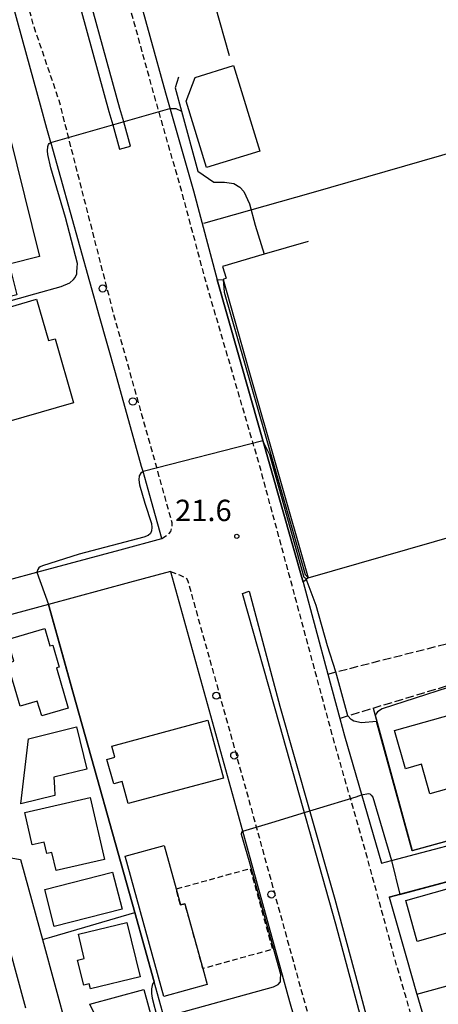
# Model space of a CAD drawing. Extents: x -28000 to -26000, y 94500 to 96000.
# Drawn here: x -27179 to -27106, y 95688 to 95861 of the extents above; entities that cross this region are included whole.
import ezdxf
from ezdxf.enums import TextEntityAlignment as Align

# ---------------------------------------------------------------- set-up
doc = ezdxf.new("R2010")
doc.units = 0
for name, pattern in [('210600', [2, 1.5, -0.5]), ('221300', [1.5, 1, -0.5]), ('300300', [1.5, 1, -0.5])]:
    doc.linetypes.add(name, pattern=pattern)
for name, color, linetype in [('2101000', 7, 'Continuous'), ('2101001', 7, 'Continuous'), ('2106000', 3, '210600'), ('2213000', 7, '221300'), ('2226000', 7, 'Continuous'), ('2238000', 3, 'Continuous'), ('3001000', 4, 'Continuous'), ('3002000', 5, 'Continuous'), ('3003000', 7, '300300'), ('6110000', 1, '611000'), ('6110110', 1, '611011'), ('6110120', 1, 'Continuous'), ('6130000', 3, '613000'), ('7101000', 2, 'Continuous'), ('7101001', 8, 'Continuous'), ('7102000', 6, 'Continuous'), ('7102001', 8, 'Continuous'), ('7312000', 1, 'Continuous')]:
    doc.layers.add(name, color=color, linetype=linetype)
doc.styles.add('PlotAnnotation', font='MS Gothic.ttf')
doc.linetypes.add('611000', pattern='A,1,[3,dmdr.shx,S=0.2,R=0,X=0,Y=0],1', length=2)
doc.linetypes.add('611011', pattern='A,1,[3,dmdr.shx,S=0.2,R=0,X=0,Y=0],1', length=2)
doc.linetypes.add('613000', pattern='A,1,-0.75,[1,dmdr.shx,S=0.15,R=0,X=0,Y=0],-0.75,1', length=3.5)

# ---------------------------------------------------------------- blocks, each defined once
blk = doc.blocks.new('223800')
at = {"layer": '2238000'}
blk.add_circle((0, 0), 0.25, dxfattribs=at)
blk = doc.blocks.new('731200')
at = {"layer": '7312000'}
blk.add_circle((0, 0), 0.15, dxfattribs=at)

msp = doc.modelspace()

# ---------------------------------------------------------------- linework, layer by layer
at = {"layer": '2101000', "flags": 128}
for points in [[(-27162.56, 95879.52), (-27162.03, 95877.65), (-27153.77, 95847.75), (-27148.86, 95830.53), (-27144.67, 95814.93), (-27129.6, 95761.79)], [(-27175.71, 95845.58), (-27178.11, 95854.3)], [(-27162.56, 95798.6), (-27165.33, 95808.49)], [(-27152.9, 95763.68), (-27160.08, 95761.75), (-27174.33, 95757.9), (-27184.56, 95755.14), (-27190.58, 95753.52), (-27192.15, 95751.97), (-27193.32, 95745.29), (-27194.13, 95740.71), (-27195.41, 95733.44), (-27196.68, 95727.31), (-27197.34, 95724.15), (-27198.59, 95718.29), (-27196.91, 95715.91), (-27194.52, 95715.53), (-27193.82, 95715.42), (-27182.32, 95713.63), (-27182.27, 95713.62), (-27179.21, 95713.14), (-27176.48, 95703.13), (-27175.37, 95699.08), (-27171.02, 95683.18)], [(-27152.9, 95763.68), (-27141.45, 95722.62), (-27131.99, 95688.21)], [(-27129.6, 95761.79), (-27125.26, 95745.69)], [(-27123.16, 95737.89), (-27122.33, 95734.83), (-27115.82, 95712.45), (-27114.05, 95712.92), (-27095.83, 95717.73), (-27087.44, 95719.95)], [(-27087.85, 95713.61), (-27114.46, 95706.48), (-27111.45, 95695.84), (-27109.65, 95689.68), (-27109.6, 95689.5), (-27106.39, 95678.51), (-27101.03, 95658.54), (-27100.4, 95656.18), (-27096.35, 95639.14), (-27093.96, 95628.84), (-27092.77, 95622.46), (-27092.07, 95620.97), (-27087.52, 95592.94), (-27086.85, 95586.99), (-27086.57, 95582.61), (-27086.46, 95581.72), (-27083.27, 95580.02), (-27082.66, 95579.69), (-27079.09, 95578.51)], [(-27178.3, 95687.04), (-27180.11, 95693.68), (-27183.98, 95707.81), (-27187.8, 95708.41), (-27190.64, 95708.85), (-27194.74, 95709.49), (-27198.03, 95710.01), (-27200.53, 95708.06), (-27201.27, 95704.34), (-27203.01, 95697.18), (-27205.4, 95690.31), (-27207.38, 95683.66)]]:
    msp.add_lwpolyline(points, dxfattribs=at)
at = {"layer": '2101001', "flags": 128}
for points in [[(-27178.11, 95854.3), (-27183.24, 95872.89), (-27185.03, 95879.42)], [(-27165.33, 95808.49), (-27173.85, 95838.89), (-27173.89, 95839.04), (-27174.57, 95841.45), (-27175.71, 95845.58)], [(-27198.53, 95780.05), (-27193.24, 95761.19), (-27190.65, 95759.71), (-27176.34, 95763.57), (-27161.73, 95767.52), (-27154.41, 95769.49), (-27156.22, 95775.99), (-27157.7, 95781.27), (-27157.94, 95782.12), (-27162.56, 95798.6)], [(-27125.26, 95745.69), (-27123.16, 95737.89)], [(-27131.99, 95688.21), (-27124.11, 95661.06)]]:
    msp.add_lwpolyline(points, dxfattribs=at)
at = {"layer": '2106000', "flags": 128}
for points in [[(-27125.26, 95745.69), (-27097.95, 95752.65), (-27079.78, 95757.87)], [(-27079.39, 95750.53), (-27102.93, 95744), (-27123.16, 95737.89)]]:
    msp.add_lwpolyline(points, dxfattribs=at)
at = {"layer": '2213000', "flags": 128}
for points in [[(-27086.46, 95581.72), (-27087.97, 95582.34), (-27088.56, 95582.76), (-27088.92, 95583.9), (-27090, 95592.6), (-27094.48, 95620.22), (-27095.91, 95628.28), (-27098.3, 95638.69), (-27102.34, 95655.69), (-27108.32, 95677.97), (-27111.57, 95689.12), (-27113.37, 95695.29), (-27118.35, 95713.58), (-27124.26, 95734.29), (-27131.53, 95761.27), (-27137.19, 95782.17), (-27146.6, 95814.39), (-27150.79, 95830), (-27155.7, 95847.21), (-27163.96, 95877.11), (-27170.55, 95900.31), (-27179.53, 95932.92), (-27181.88, 95940.93), (-27184.17, 95950.59), (-27186.05, 95958.56), (-27188.77, 95972.78)], [(-27154.41, 95769.49), (-27153.18, 95770.22), (-27152.82, 95770.72), (-27152.61, 95771.41), (-27152.58, 95772.24), (-27153.81, 95776.66), (-27160.15, 95799.28), (-27162.92, 95809.17), (-27172.44, 95846.41), (-27176.98, 95859.77), (-27181.75, 95877.65), (-27183.91, 95888.44), (-27185.85, 95894.84), (-27186.86, 95896.42), (-27187.72, 95897), (-27190.09, 95897.35)], [(-27152.9, 95763.68), (-27151.31, 95763.12), (-27150.13, 95762.57), (-27149.87, 95762.14), (-27139.05, 95723.32), (-27129.58, 95688.89), (-27121.71, 95661.74), (-27119.59, 95654.14), (-27112.92, 95625.12), (-27109.25, 95604.45), (-27106.72, 95586.85), (-27106.73, 95585.81), (-27107.13, 95584.45), (-27107.92, 95583.5), (-27109.05, 95583.06), (-27111.22, 95583.16)]]:
    msp.add_lwpolyline(points, dxfattribs=at)
at = {"layer": '2226000', "flags": 128}
msp.add_lwpolyline([(-27171.51, 95872.89), (-27163.68, 95844.48), (-27163.01, 95842.09), (-27161.82, 95837.85), (-27159.89, 95838.36), (-27161.09, 95842.63), (-27161.76, 95845.01), (-27169.44, 95872.89)], dxfattribs=at)
msp.add_lwpolyline([(-27114.12, 95665.62), (-27123.86, 95701.75), (-27133.74, 95736.86), (-27140.24, 95759.85), (-27139.05, 95760.24), (-27133.66, 95740.03), (-27128.38, 95721.55), (-27123.99, 95706.13), (-27119.97, 95691.23), (-27113.25, 95665.9), (-27114.12, 95665.62)], close=True, dxfattribs=at)
at = {"layer": '3001000', "flags": 128}
for points in [[(-27148.55, 95850.44), (-27141.79, 95852.51), (-27137.18, 95837.51), (-27146.56, 95834.63), (-27150.13, 95846.25), (-27148.55, 95850.44)], [(-27199.1, 95797.56), (-27183.49, 95802.05), (-27185.2, 95807.97), (-27182.31, 95808.8), (-27182.57, 95809.72), (-27176.4, 95811.5), (-27174.3, 95804.23), (-27173.14, 95804.57), (-27169.89, 95793.29), (-27195.73, 95785.85), (-27199.1, 95797.56)], [(-27174.05, 95750.62), (-27173.56, 95750.76), (-27172.43, 95746.92), (-27172.92, 95746.78), (-27170.82, 95739.71), (-27175.49, 95738.32), (-27176.27, 95740.93), (-27179.26, 95740.04), (-27181.5, 95747.61), (-27180.36, 95747.92), (-27181.49, 95751.74), (-27174.96, 95753.68), (-27174.05, 95750.62)], [(-27163.2, 95733.01), (-27146.3, 95737.6), (-27143.55, 95727.43), (-27160.31, 95722.94), (-27161.36, 95726.82), (-27162.81, 95726.42), (-27164.04, 95730.7), (-27162.64, 95731.1), (-27163.2, 95733.01)], [(-27179.14, 95722.88), (-27177.83, 95734.28), (-27169.39, 95736.39), (-27167.54, 95729.01), (-27173.37, 95727.56), (-27173.25, 95725.76), (-27173.16, 95724.38), (-27179.14, 95722.88)], [(-27172.98, 95711.18), (-27173.71, 95714.36), (-27174.62, 95714.16), (-27175.09, 95716.18), (-27177.16, 95715.7), (-27178.46, 95721.4), (-27166.99, 95724.03), (-27164.49, 95713.12), (-27172.98, 95711.18)], [(-27154.01, 95715.58), (-27151.9, 95707.95), (-27151.12, 95705.14), (-27150.33, 95705.36), (-27147.18, 95693.96), (-27146.41, 95691.2), (-27154.05, 95689.09), (-27160.86, 95713.68), (-27154.01, 95715.58)], [(-27173.28, 95701.36), (-27174.94, 95707.88), (-27163.05, 95710.91), (-27161.39, 95704.39), (-27173.28, 95701.36)], [(-27095.02, 95702.83), (-27109.55, 95698.74), (-27111.57, 95705.95), (-27097.04, 95710.04), (-27095.02, 95702.83)], [(-27166.95, 95690.44), (-27167.17, 95691.31), (-27168.12, 95691.07), (-27169.18, 95695.43), (-27168.01, 95695.71), (-27169.05, 95700), (-27160.53, 95702.06), (-27158.22, 95692.51), (-27166.95, 95690.44)], [(-27165.81, 95685.2), (-27167.02, 95687.74), (-27157.55, 95690.31), (-27155.46, 95682.61), (-27166.38, 95679.64), (-27167.75, 95684.67), (-27165.81, 95685.2)]]:
    msp.add_lwpolyline(points, close=True, dxfattribs=at)
at = {"layer": '3002000', "flags": 128}
for points in [[(-27179.86, 95812.28), (-27201.06, 95807.02), (-27211.73, 95850.05), (-27185.23, 95856.62), (-27175.89, 95818.98), (-27181.2, 95817.67), (-27179.86, 95812.28)], [(-27023.78, 95752.75), (-27026.48, 95751.99), (-27025.27, 95747.69), (-27063.65, 95736.9), (-27063.01, 95734.62), (-27068.08, 95733.19), (-27068.73, 95735.49), (-27074.98, 95733.73), (-27107.32, 95724.64), (-27108.79, 95729.86), (-27111.63, 95729.06), (-27113.51, 95735.76), (-27078.27, 95745.67), (-27025.92, 95760.38), (-27023.78, 95752.75)]]:
    msp.add_lwpolyline(points, close=True, dxfattribs=at)
at = {"layer": '3003000', "flags": 128}
msp.add_lwpolyline([(-27151.12, 95705.14), (-27151.9, 95707.95), (-27139.27, 95711.44), (-27138.89, 95711.54), (-27134.97, 95697.34), (-27141.42, 95695.56), (-27147.18, 95693.96), (-27150.33, 95705.36), (-27151.12, 95705.14)], close=True, dxfattribs=at)
at = {"layer": '6110000', "flags": 128}
for points in [[(-27151.45, 95850.47), (-27152.03, 95848.61), (-27150.92, 95844.5), (-27148.07, 95833.98), (-27145.28, 95832.07)], [(-27128.72, 95821.66), (-27136.4, 95819.4), (-27143.72, 95817.25), (-27143.09, 95815.17), (-27143.64, 95814.96)], [(-27128.71, 95762.58), (-27102.25, 95770.21)], [(-27159.15, 95703.79), (-27163.55, 95719.46), (-27165.71, 95727.19), (-27170.02, 95742.54), (-27174.33, 95757.9)], [(-27117.27, 95739.67), (-27110.41, 95714.7), (-27079.69, 95723.16), (-27072.54, 95725.22), (-27072.28, 95724.68), (-27035.41, 95734.52), (-27032.23, 95723.78), (-27031.67, 95721.87), (-27031.44, 95718.64), (-27030.93, 95711.28), (-27030.42, 95704.03), (-27029.81, 95695.32), (-27029.47, 95690.36), (-27027.32, 95688.7)], [(-27114.46, 95706.48), (-27087.85, 95713.61), (-27087.04, 95713.9), (-27084.05, 95711.77), (-27083.59, 95710.08), (-27080.16, 95697.57), (-27074.16, 95675.7)], [(-27175.37, 95699.08), (-27173.73, 95699.55), (-27159.15, 95703.79)], [(-27146.28, 95657.88), (-27151.98, 95678.21), (-27152.85, 95681.32), (-27153.39, 95683.22), (-27155.75, 95691.66), (-27159.15, 95703.79)]]:
    msp.add_lwpolyline(points, dxfattribs=at)
at = {"layer": '6110110', "flags": 128}
msp.add_lwpolyline([(-27143.64, 95814.96), (-27139.12, 95798.99), (-27128.71, 95762.58), (-27129.6, 95761.79)], dxfattribs=at)
at = {"layer": '6110120', "flags": 128}
msp.add_lwpolyline([(-27129.6, 95761.79), (-27144.67, 95814.93), (-27143.64, 95814.96)], dxfattribs=at)
at = {"layer": '6130000', "flags": 128}
for points in [[(-27178.11, 95854.3), (-27183.24, 95872.89), (-27185.03, 95879.42)], [(-27147.62, 95872.16), (-27142.56, 95854.32)], [(-27165.33, 95808.49), (-27173.85, 95838.89), (-27173.89, 95839.04), (-27174.57, 95841.45), (-27175.71, 95845.58)], [(-27147, 95824.87), (-27128.2, 95830.15), (-27082.27, 95843.38), (-27067.86, 95816), (-27069.71, 95811.07), (-27066.64, 95807.27), (-27042.97, 95786.56), (-27039.45, 95783.48), (-27034.3, 95778.13), (-27029.76, 95772.61), (-27027.51, 95768.88), (-27027.3, 95767.1), (-27022.18, 95759.81)], [(-27198.53, 95780.05), (-27193.24, 95761.19), (-27190.65, 95759.71), (-27176.34, 95763.57), (-27161.73, 95767.52), (-27154.41, 95769.49), (-27156.22, 95775.99), (-27157.7, 95781.27), (-27157.94, 95782.12), (-27162.56, 95798.6)], [(-27109.6, 95689.5), (-27080.21, 95697.56), (-27080.16, 95697.57)]]:
    msp.add_lwpolyline(points, dxfattribs=at)
at = {"layer": '7101000', "flags": 128}
for points in [[(-27119.31, 95724.46), (-27118.13, 95724.73), (-27117.89, 95724.63), (-27117.66, 95724.4), (-27117.35, 95724.04), (-27114.05, 95712.92)], [(-27153.39, 95683.22), (-27153.3, 95683.78), (-27153.12, 95684.45), (-27152.93, 95684.94), (-27152.74, 95685.31), (-27152.53, 95685.57), (-27152.23, 95685.8), (-27151.52, 95686.13), (-27134.81, 95690.78), (-27133.98, 95691.16), (-27133.63, 95691.58), (-27133.58, 95691.63), (-27133.53, 95692.18), (-27133.51, 95692.91), (-27134.88, 95697.98), (-27139, 95712.72), (-27140.4, 95717.52), (-27140.4, 95717.71), (-27140.37, 95717.86), (-27140.32, 95717.98), (-27140.2, 95718.07)]]:
    msp.add_lwpolyline(points, dxfattribs=at)
at = {"layer": '7101001', "flags": 128}
for points in [[(-27140.2, 95718.07), (-27135.1, 95719.6), (-27129.18, 95721.41), (-27127.26, 95721.99), (-27120.28, 95724.12), (-27119.31, 95724.46)], [(-27114.05, 95712.92), (-27112.6, 95706.98), (-27087.05, 95713.85), (-27084.09, 95711.74), (-27083.64, 95710.07), (-27080.21, 95697.56), (-27074.19, 95675.64), (-27074.15, 95675.65), (-27027.31, 95688.65), (-27017.76, 95690.22), (-27010.57, 95691.41), (-27010.45, 95691.43), (-27008.97, 95691.67), (-27008.95, 95691.71)]]:
    msp.add_lwpolyline(points, dxfattribs=at)
at = {"layer": '7102000', "flags": 128}
for points in [[(-27152.99, 95845), (-27151.94, 95845.01), (-27150.92, 95844.5)], [(-27184.85, 95810.17), (-27176.68, 95812.47), (-27172.05, 95813.76), (-27170.56, 95814.4), (-27169.91, 95814.99), (-27169.64, 95815.3), (-27169.33, 95815.98), (-27169.33, 95816.23), (-27169.33, 95816.32), (-27169.27, 95817.09), (-27169.23, 95817.8), (-27171.34, 95825.86), (-27173.9, 95834.54), (-27174.41, 95836.91), (-27174.45, 95837.57), (-27174.4, 95838.3), (-27174.28, 95838.67), (-27174.16, 95838.87), (-27173.89, 95839.04)], [(-27145.28, 95832.07), (-27143.39, 95832.06), (-27141.76, 95831.79), (-27140.68, 95831.2), (-27140, 95830.43), (-27139.01, 95828.27), (-27138.01, 95824.52), (-27136.4, 95819.4)], [(-27157.7, 95781.27), (-27158.1, 95780.96), (-27158.35, 95780.5), (-27158.46, 95779.81), (-27158.32, 95778.93), (-27157.41, 95775.71), (-27156.24, 95772.13), (-27156.16, 95771.39), (-27156.22, 95770.82), (-27156.4, 95770.36), (-27156.8, 95770), (-27157.53, 95769.7), (-27168.92, 95766.73), (-27175.37, 95764.71), (-27175.77, 95764.5), (-27175.97, 95764.33), (-27176.18, 95764.02), (-27176.34, 95763.57)], [(-27123.83, 95746.06), (-27125.28, 95750.63), (-27127.32, 95757.71), (-27129.04, 95762.42)], [(-27096.35, 95745.83), (-27097.1, 95745.37), (-27104.1, 95743.3), (-27115.71, 95739.55), (-27116.52, 95739.06), (-27116.93, 95738.44)], [(-27116.72, 95737.37), (-27119.32, 95737.13), (-27120.66, 95737.41), (-27121.17, 95737.69), (-27121.74, 95738.32)], [(-27155.75, 95691.66), (-27155.96, 95691.35), (-27156.12, 95691), (-27156.19, 95690.44), (-27156.19, 95689.59), (-27156.1, 95688.77), (-27155.2, 95685.4), (-27154.85, 95683.91), (-27154.78, 95683.4), (-27154.78, 95682.95), (-27154.91, 95682.6), (-27155.2, 95682.33), (-27156.02, 95682.02), (-27166.35, 95679.05), (-27167.31, 95678.82), (-27168.02, 95678.71), (-27168.48, 95678.78), (-27168.75, 95678.91), (-27168.95, 95679.18), (-27169.79, 95681.41), (-27170.32, 95682.72), (-27170.52, 95683.03), (-27170.74, 95683.16), (-27171.02, 95683.18)]]:
    msp.add_lwpolyline(points, dxfattribs=at)
at = {"layer": '7102001', "flags": 128}
for points in [[(-27173.89, 95839.04), (-27152.99, 95845)], [(-27150.92, 95844.5), (-27148.07, 95833.98), (-27145.28, 95832.07)], [(-27136.4, 95819.4), (-27143.72, 95817.25), (-27143.09, 95815.17), (-27143.64, 95814.96), (-27143.45, 95812.74), (-27136.3, 95787.93), (-27129.21, 95763.15), (-27128.71, 95762.58), (-27102.25, 95770.21), (-27101.32, 95765.73), (-27097.95, 95752.65), (-27096.35, 95745.83)], [(-27129.04, 95762.42), (-27129.41, 95762.61), (-27135.45, 95784.15), (-27136.64, 95786.61), (-27157.7, 95781.27)], [(-27176.34, 95763.57), (-27174.33, 95757.9), (-27171.57, 95748.07), (-27170.02, 95742.54), (-27165.71, 95727.19), (-27163.55, 95719.46), (-27159.15, 95703.79), (-27155.75, 95691.66)], [(-27121.74, 95738.32), (-27123.83, 95746.06)], [(-27116.93, 95738.44), (-27110.41, 95714.7), (-27079.69, 95723.16), (-27072.54, 95725.22), (-27072.28, 95724.68), (-27058.17, 95728.45)], [(-27096.38, 95718.53), (-27110.45, 95714.64), (-27116.72, 95737.37)]]:
    msp.add_lwpolyline(points, dxfattribs=at)

# ---------------------------------------------------------------- block references
at = {"layer": '2238000', "xscale": 2.5, "yscale": 2.5, "zscale": 2.5}
for p in [(-27164.78, 95813.39), (-27159.49, 95793.54), (-27144.82, 95741.88), (-27141.68, 95731.39), (-27135.15, 95706.98)]:
    msp.add_blockref('223800', p, dxfattribs=at)
at = {"layer": '7312000', "xscale": 2.5, "yscale": 2.5, "zscale": 2.5}
msp.add_blockref('731200', (-27141.23, 95769.86, 21.6), dxfattribs=at)

# ---------------------------------------------------------------- texts
at = {"layer": '7312000', "style": 'PlotAnnotation'}
msp.add_text('21.6', height=3.75, dxfattribs=at).set_placement((-27147.1, 95773.93), align=Align.MIDDLE)

doc.saveas('drawing.dxf')
